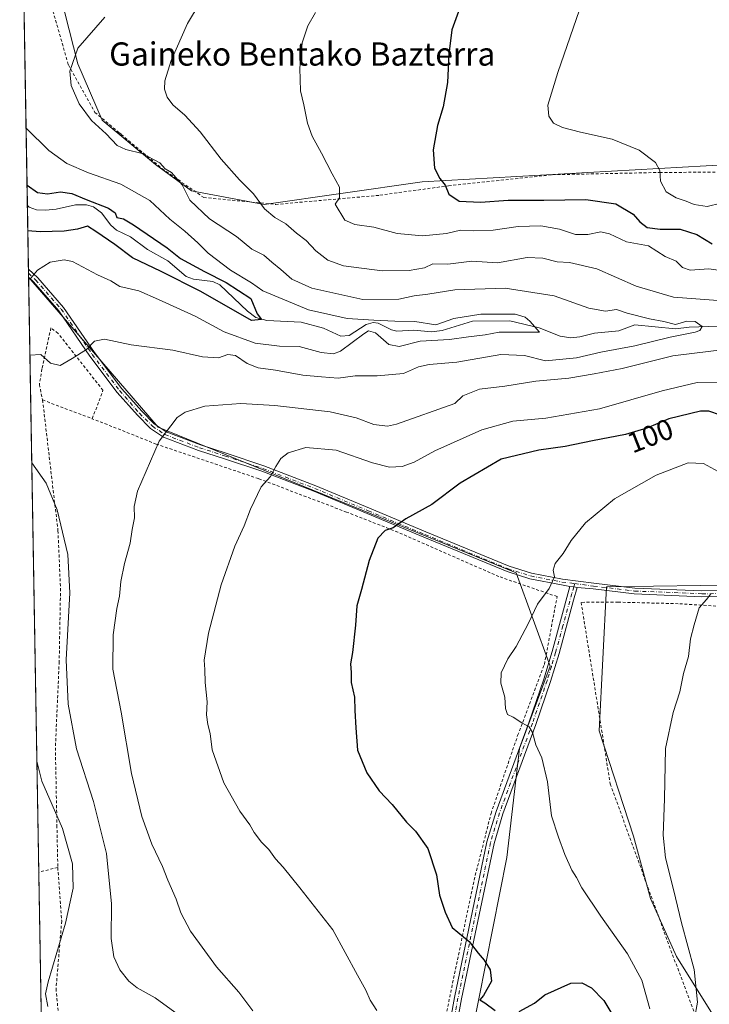
# Model space of a CAD drawing. Units: metres. Extents: x 616612 to 620036, y 4791898 to 4794271.
# Drawn here: x 616617 to 616855, y 4793479 to 4793819 of the extents above; entities that cross this region are included whole.
import ezdxf
from ezdxf.enums import TextEntityAlignment as Align

# ---------------------------------------------------------------- set-up
doc = ezdxf.new("R2010")
doc.units = ezdxf.units.M
doc.header["$MEASUREMENT"] = 0
doc.linetypes.add('DGN Style 2', pattern=[1.6480167562047852, 0.988810053722871, -0.6592067024819142])
doc.linetypes.add('DGN Style 4', pattern=[2.6384748266838614, 1.318413404963828, -0.6592067024819142, 0.001648016756204785, -0.6592067024819142])
for name, color, linetype, lineweight in [('Alambrada', 7, 'DGN Style 2', 0), ('Comarca CxS', 21, 'Continuous', 0), ('Comunidad Autónoma CxS', 142, 'Continuous', 0), ('Corriente natural lineal', 142, 'Continuous', 13), ('Curva de nivel maestra', 30, 'Continuous', 30), ('Curva de nivel normal', 30, 'Continuous', 0), ('Municipio CxS', 4, 'Continuous', 0), ('Pastizal CxS', 92, 'Continuous', 0), ('Pista no pavimentada Cxs', 111, 'Continuous', 0), ('Pista no pavimentada eje', 91, 'DGN Style 4', 0), ('Pista pavimentada Cxs', 135, 'Continuous', 0), ('Pista pavimentada eje', 135, 'DGN Style 4', 0), ('Prado CxS', 92, 'Continuous', 0), ('Provincia CxS', 1, 'Continuous', 0), ('Rótulo de curva de nivel directora', 7, 'Continuous', 0), ('Texto cartográfico', 7, 'Continuous', 0)]:
    doc.layers.add(name, color=color, linetype=linetype, lineweight=lineweight)
doc.styles.add('Style-Arial', font='txt')

# ---------------------------------------------------------------- blocks, each defined once
blk = doc.blocks.new('*U14')
at = {"layer": 'Municipio CxS', "color": 4, "linetype": 'Continuous', "lineweight": 0, "flags": 128}
blk.add_lwpolyline([(616626.5292137414, 4793370.368863805), (616617.2701694547, 4793907.929329829)], dxfattribs=at)

msp = doc.modelspace()

# ---------------------------------------------------------------- linework, layer by layer
at = {"layer": 'Alambrada', "color": 7, "linetype": 'DGN Style 2', "lineweight": 0, "extrusion": (-0.1179717550524655, 0.04437722561225056, 0.992024862015464), "elevation": 140071.3329799441, "flags": 128}
msp.add_lwpolyline([(-4703846.585072615, -1101760.169404718), (-4703846.585072615, -1101741.73115708)], dxfattribs=at)
at = {"layer": 'Alambrada', "color": 7, "linetype": 'DGN Style 2', "lineweight": 0, "extrusion": (-0.3820783432331793, -0.09156275422461553, 0.919582732368867), "elevation": -674437.1978525503, "flags": 128}
msp.add_lwpolyline([(-4517837.878548216, 1578735.55564237), (-4517837.878548216, 1578728.269752653)], dxfattribs=at)
at = {"layer": 'Alambrada', "color": 7, "linetype": 'DGN Style 2', "lineweight": 0}
for points in [[(616619.4600999998, 4793852.300100001, 84.95119999999588), (616623.4801000003, 4793839.600099999, 85.46970000000147), (616624.6401000004, 4793835.9101, 83.82469999999739), (616634.0500999996, 4793803.0801, 86.61830000000191), (616643.1201, 4793786.770099999, 94.06759999999485), (616651.4200999998, 4793779.840100001, 92.03840000000491), (616652.2401000002, 4793779.140100001, 92.46210000000428), (616666.3501000004, 4793767.350099999, 91.34010000000126), (616680.6201, 4793757.440099999, 89.17600000000675), (616705.4301000005, 4793755.050100001, 92.95639999999548), (616741.3000999996, 4793758.210100001, 98.52409999999509), (616764.9001000002, 4793761.470100001, 101.3142999999982), (616800.7500999998, 4793765.280099999, 103.5899000000063), (616837.5800999999, 4793766.0601, 107.2124999999942), (616864.5500999996, 4793766.190099999, 110.350099999996), (616888.5301000001, 4793771.770099999, 108.3329999999987), (616895.7200999996, 4793775.280099999, 105.2884999999951), (616929.4600999998, 4793791.720100001, 107.4367999999959), (616952.8000999996, 4793803.9801, 109.5442999999941), (616963.7600999996, 4793799.170100001, 109.3352000000014)], [(616642.2600999996, 4793681.2401, 88.13159999999334), (616645.9401000004, 4793691.020099999, 87.77999999999884), (616630.4901000002, 4793710.610099999, 84.0063999999984), (616628.0301000001, 4793712.5101, 84.09750000000349), (616624.9200999998, 4793698.360099999, 85.402700000006), (616624.0500999996, 4793693.0101, 85.58980000000156), (616625.1401000004, 4793687.6801, 85.8076000000001)], [(616998.3501000004, 4793711.440099999, 115.309699999998), (616991.2500999998, 4793705.120100001, 114.5031000000017), (616979.7801000001, 4793687.440099999, 114.2170000000042), (616968.9600999998, 4793660.6601, 113.2926000000007), (616958.1401000004, 4793637.5001, 111.9268000000011), (616949.6901000004, 4793625.9301, 111.460699999996), (616936.9401000004, 4793621.600099999, 110.8466000000044), (616915.0701000001, 4793619.0701, 114.0244999999995), (616912.9801000003, 4793618.880100001, 113.6327000000019), (616893.8101000005, 4793617.1501, 113.1383999999962), (616870.1201, 4793615.8201, 113.5069999999978), (616843.9801000003, 4793617.5101, 110.1563000000024), (616823.3101000005, 4793618.020099999, 107.6428000000014), (616810.5401, 4793617.970100001, 106.860400000005), (616820.5601000005, 4793555.420100001, 108.8796000000002), (616840.8800999997, 4793499.600099999, 109.616399999999), (616859.3501000004, 4793450.470100001, 111.5184000000008)], [(616625.1401000004, 4793687.6801, 85.8076000000001), (616630.4401000004, 4793642.6601, 84.69280000000435), (616631.3201000001, 4793622.7601, 84.0963000000047), (616630.8701, 4793597.5101, 84.5801999999967), (616629.5500999996, 4793567.880100001, 83.05229999999574), (616630.0800999999, 4793541.1801, 79.86280000000261), (616630.3800999997, 4793526.630100001, 78.7497000000003)], [(616763.9600999998, 4793475.5001, 97.72319999999308), (616773.6901000004, 4793522.300100001, 101.4489000000031), (616779.5301000001, 4793545.220100001, 102.7307000000001), (616788.6901000004, 4793572.110099999, 104.7534000000014), (616797.8901000004, 4793596.5801, 106.125), (616802.2701000003, 4793619.960100001, 105.6328999999969), (616782.2200999996, 4793626.840100001, 103.7497000000003), (616747.4401000004, 4793642.140100001, 100.4835000000021), (616729.8101000005, 4793649.0601, 98.80310000000463), (616699.4801000003, 4793660.5801, 94.74259999999776), (616664.2801000001, 4793672.4801, 90.45209999999497), (616642.2600999996, 4793681.2401, 88.13159999999334)], [(616630.3800999997, 4793526.630100001, 78.7497000000003), (616631.7301000003, 4793508.210100001, 79.68129999999655), (616629.7801000001, 4793484.860099999, 80.87039999999979), (616631.0301000001, 4793471.300100001, 80.19210000000021)]]:
    msp.add_polyline3d(points, dxfattribs=at)
at = {"layer": 'Comarca CxS', "color": 21, "linetype": 'Continuous', "lineweight": 0, "flags": 128}
msp.add_lwpolyline([(616626.5292137414, 4793370.368863805), (616617.2701694547, 4793907.929329829)], dxfattribs=at)
at = {"layer": 'Comunidad Autónoma CxS', "color": 142, "linetype": 'Continuous', "lineweight": 0, "flags": 128}
msp.add_lwpolyline([(616626.5292137414, 4793370.368863805), (616617.2701694547, 4793907.929329829)], dxfattribs=at)
at = {"layer": 'Corriente natural lineal', "color": 142, "linetype": 'Continuous', "lineweight": 13}
msp.add_polyline3d([(616857.6201, 4793713.077500001, 86.08980000000156), (616847.7631000001, 4793712.795399999, 85.17939999999362), (616842.9855000004, 4793712.212300001, 85.12410000000091), (616829.0833000002, 4793713.6185, 83.75840000000608), (616823.4813000001, 4793711.4648, 83.07270000000426), (616815.1216000002, 4793710.667500001, 82.62200000000303), (616810.1344, 4793709.404300001, 81.79009999999835), (616806.9922000002, 4793709.130000001, 81.42459999999846), (616803.2757000001, 4793709.614200001, 81.47019999999611), (616796.1467000004, 4793712.523800001, 80.4664000000048), (616785.9412000002, 4793714.900599999, 80.0801000000065), (616773.1005999995, 4793714.776900001, 79.52060000000347), (616762.7246000003, 4793711.6042, 80.0063999999984), (616758.9965000004, 4793711.135399999, 79.98070000000007), (616752.9869999997, 4793711.704500001, 79.31759999999485), (616747.0745000001, 4793711.442500001, 79.15579999999318), (616745.3043999998, 4793711.872, 79.3859999999986), (616740.7073999997, 4793714.1249, 81.16330000000016), (616738.9946999997, 4793714.355000001, 81.58359999999811), (616736.5294000005, 4793713.726700001, 81.40540000000328), (616730.7126000002, 4793709.911, 79.91449999999895), (616727.8642999995, 4793709.701900001, 78.69460000000254), (616721.8329999996, 4793712.470100001, 78.19120000000112), (616714.1511000004, 4793714.527899999, 78.19920000000275), (616702.3679999998, 4793715.081599999, 76.24280000000726), (616698.5236000001, 4793716.125600001, 75.7954000000027), (616695.665, 4793718.33, 75.58409999999276), (616686.1947999997, 4793727.3496, 77.50049999999464), (616683.7773000002, 4793728.4901, 77.02490000000398), (616677.1344, 4793729.3433, 74.7213000000047), (616674.6029000003, 4793730.2205, 74.58139999999548), (616668.2174000005, 4793735.668099999, 74.07919999999285), (616661.2372000003, 4793739.550799999, 73.97090000000026), (616655.4466000004, 4793743.830600001, 74.0801999999967), (616650.5971999997, 4793746.2115, 74.26260000000184), (616648.6357000005, 4793747.951500001, 74.193299999999), (616645.4063999997, 4793752.205200001, 74.39509999999427), (616642.6584000001, 4793754.271600001, 74.91920000000391), (616640.2797999998, 4793754.868899999, 74.76810000000114), (616636.4281000001, 4793754.927300001, 74.09179999999469), (616629.8194000004, 4793753.3676, 73.27880000000005), (616626.2978999997, 4793753.018200001, 73.09900000000198), (616623.1075999998, 4793753.217499999, 72.5173000000068), (616620.5344000002, 4793754.096799999, 72.69160000000556), (616619.9102999996, 4793754.6512, 72.87510000000475)], dxfattribs=at)
at = {"layer": 'Curva de nivel maestra', "color": 30, "linetype": 'Continuous', "lineweight": 30, "flags": 128}
for points, elevation in [([(616768.3200000003, 4793821.5001), (616765.9800000006, 4793815.220100001), (616764.9600000001, 4793806.800100001), (616764.54, 4793797.0701), (616763.0199999996, 4793788.6501), (616761.0800000001, 4793782.220100001), (616759.6200000001, 4793773.800100001), (616760.0499999998, 4793767.520099999), (616761.8499999996, 4793764.030099999), (616763.6799999997, 4793761.6601), (616764.9500000002, 4793758.600099999), (616768.5599999996, 4793756.210100001), (616775.8499999996, 4793755.800100001), (616785.4699999997, 4793756.550100001), (616797.7400000002, 4793756.5701), (616812.1399999997, 4793756.800100001), (616822.4400000004, 4793755.290100001), (616828.4299999997, 4793751.640100001), (616830.7199999997, 4793749.040100001), (616833.29, 4793747.120100001), (616837.7199999997, 4793746.5001), (616844.6200000001, 4793746.470100001), (616850.3200000003, 4793744.670100001), (616855.6699999999, 4793741.420100001)], 100), ([(616619.7895999998, 4793761.6534), (616623.4100000003, 4793759.1601), (616626.79, 4793758.710100001), (616631.3700000001, 4793759.350099999), (616635.1600000003, 4793758.8301), (616640.1100000005, 4793756.7501), (616647.7999999998, 4793753.770099999), (616650.1600000003, 4793752.140100001), (616650.7300000006, 4793750.5801), (616652.9600000001, 4793750.100099999), (616656.4699999997, 4793747.9901), (616668.0599999996, 4793740.040100001), (616672.5895999996, 4793736.4528), (616680.9091999996, 4793731.9782), (616688.3175999997, 4793728.168199999), (616696.7841999996, 4793722.664799999), (616699.0599999996, 4793717.360099999), (616700.4800000006, 4793715.4001), (616697.0499999998, 4793715.030099999), (616679.6699999999, 4793725.040100001), (616665.9800000006, 4793731.960100001), (616656.0599999996, 4793736.630100001), (616650.0300000003, 4793741.2501), (616643.5300000003, 4793745.7401), (616640.5999999996, 4793747.540100001), (616637.2000000002, 4793746.470100001), (616632.6100000005, 4793745.860099999), (616624.3200000003, 4793745.600099999), (616620.0606000006, 4793745.922800001)], 75), ([(616858.4800000006, 4793682.470100001), (616854.4600000001, 4793683.850099999), (616851.6399999997, 4793683.880100001), (616840.7199999997, 4793681.140100001), (616833.1399999997, 4793678.020099999), (616825.7999999998, 4793675.780099999), (616814.4000000004, 4793673.5801), (616805.0800000001, 4793671.620100001), (616796.0300000003, 4793670.4101), (616783.0499999998, 4793667.3201), (616768.9100000003, 4793659.0001), (616759.1600000003, 4793651.6801), (616750.2100000001, 4793646.710100001), (616745.8799999999, 4793643.620100001), (616743.1299999999, 4793642.710100001), (616740.5800000001, 4793640.040100001), (616737.5800000001, 4793632.370100001), (616734.9600000001, 4793622.370100001), (616733.3700000001, 4793616.710100001), (616732.9199999999, 4793610.050100001), (616731.8399999999, 4793600.720100001), (616731.1100000005, 4793596.8201), (616731.4100000003, 4793593.780099999), (616731.4000000004, 4793590.390100001), (616732.5199999996, 4793585.280099999), (616732.6299999999, 4793580.710100001), (616732.9900000002, 4793574.7601), (616733.6100000005, 4793567.0101), (616736.75, 4793559.280099999), (616741, 4793553.0001), (616745.4800000006, 4793548.300100001), (616750.4699999997, 4793542.2501), (616753.5700000003, 4793539.110099999), (616757.7599999999, 4793533.220100001), (616760.7699999996, 4793524.050100001), (616761.7999999998, 4793517.090100001), (616763.7000000002, 4793511.210100001), (616766.2000000002, 4793506.0101), (616772.0499999998, 4793501.140100001), (616775.0499999998, 4793497.140100001), (616777.1200000001, 4793494.7301), (616779.1900000004, 4793491.350099999), (616779.6699999999, 4793487.460100001), (616776.9000000004, 4793482.4801), (616775.7199999997, 4793481.020099999), (616777.3799999999, 4793479.9901), (616780.9100000003, 4793477.380100001)], 100), ([(616789.2400000002, 4793477.0701), (616794.4699999997, 4793479.9001), (616798, 4793482.780099999), (616806.9600000001, 4793486.790100001), (616810.8099999996, 4793486.850099999), (616814.1100000005, 4793485.220100001), (616818.3899999997, 4793480.800100001), (616822.4900000002, 4793473.9301)], 100)]:
    msp.add_lwpolyline(points, dxfattribs=dict(at, elevation=elevation))
at = {"layer": 'Curva de nivel normal', "color": 30, "linetype": 'Continuous', "lineweight": 0, "flags": 128}
for points, elevation in [([(616814.2000000002, 4793834.52), (616802.4900000002, 4793800.5), (616799.0800000001, 4793789.199999999), (616799.3799999999, 4793785.4), (616801.0599999996, 4793783.039999999), (616804.0999999996, 4793781.59), (616810.2800000003, 4793779.960000001), (616821.2400000002, 4793777.529999999), (616830.5, 4793773.710000001), (616836.1399999997, 4793769.449999999), (616837.6399999997, 4793766.680000001), (616837.8399999999, 4793763.029999999), (616839.8300000001, 4793759.380000001), (616843.2000000002, 4793757.300000001), (616846.7100000001, 4793756.199999999), (616849.4699999997, 4793754.99), (616853.9500000002, 4793754.33), (616858.6299999999, 4793755.529999999)], 105), ([(616859.1600000003, 4793721.82), (616842.3899999997, 4793723.050000001), (616829.4800000006, 4793726.939999999), (616815.9699999997, 4793732.83), (616806.5300000003, 4793734.99), (616802.2599999999, 4793735.220000001), (616797.4000000004, 4793736.57), (616791.9299999997, 4793736.720000001), (616781.7699999996, 4793734.970000001), (616772.8600000005, 4793735.460000001), (616764.6399999997, 4793734.5), (616759.54, 4793734.550000001), (616756.5999999996, 4793733.25), (616751.3399999999, 4793732.32), (616742.0700000003, 4793732.140000001), (616728.7300000006, 4793733.949999999), (616723.3799999999, 4793735.9), (616719.1600000003, 4793739.100000001), (616715.9199999999, 4793742.630000001), (616712.5899999999, 4793745.09), (616708.8399999999, 4793748.359999999), (616705.0899999999, 4793750.5), (616701.4900000002, 4793753.58), (616697.79, 4793758.699999999), (616692.9100000003, 4793763.539999999), (616686.6799999997, 4793770.640000001), (616679.3399999999, 4793780.01), (616674.0700000003, 4793785.76), (616670.0199999996, 4793789.32), (616668.0099999999, 4793791.980000001), (616667.1100000005, 4793794.74), (616667.2400000002, 4793797.630000001), (616669.4299999997, 4793804.680000001), (616675.0300000003, 4793817.359999999), (616679.4400000004, 4793824.609999999)], 90), ([(616719.1500000004, 4793821.15), (616716.4600000001, 4793816.52), (616714.4800000006, 4793810.66), (616713.6900000004, 4793802.029999999), (616713.9500000002, 4793794.230000001), (616715.0599999996, 4793789.359999999), (616716.2999999998, 4793783.07), (616717.9000000004, 4793778.59), (616721.1699999999, 4793772.74), (616724.79, 4793765.630000001), (616727.3600000005, 4793761.01), (616727.3899999997, 4793757.359999999), (616725.8399999999, 4793755.17), (616729.1399999997, 4793749.58), (616732.6600000003, 4793748.100000001), (616739.2199999997, 4793747.27), (616747.2000000002, 4793744.980000001), (616755.9600000001, 4793744.180000001), (616764.2000000002, 4793745.039999999), (616769.0499999998, 4793746.189999999), (616773.5300000003, 4793745.949999999), (616780.3099999996, 4793746.189999999), (616788.8600000005, 4793747.390000001), (616796.7199999997, 4793747.720000001), (616803.0499999998, 4793746.529999999), (616808.6200000001, 4793744.710000001), (616812.7999999998, 4793744.66), (616817.2999999998, 4793745.619999999), (616820.2800000003, 4793744.939999999), (616826.1299999999, 4793742.119999999), (616833.7599999999, 4793740.75), (616839.4299999997, 4793737.109999999), (616843.2199999997, 4793735.480000001), (616845.4000000004, 4793733.310000001), (616848.1100000005, 4793732.41), (616854.4800000006, 4793732.880000001), (616860.1200000001, 4793732)], 95), ([(616646.5700000003, 4793819.57), (616637.2800000003, 4793808.83), (616634.54, 4793801), (616635.04, 4793796.02), (616637.7400000002, 4793789.710000001), (616641.9699999997, 4793783.939999999), (616647.0700000003, 4793779.32), (616650.7800000003, 4793775.369999999), (616653.75, 4793773.92), (616659.4299999997, 4793772.609999999), (616665.4800000006, 4793769.380000001), (616667.29, 4793767.32), (616669.5, 4793766.09), (616673.1699999999, 4793761.800000001), (616675.8700000001, 4793756.51), (616682.5800000001, 4793750.029999999), (616691.8600000005, 4793744.029999999), (616697.1600000003, 4793739.600000001), (616701.3399999999, 4793737.52), (616704.0199999996, 4793735.140000001), (616707.1200000001, 4793732.630000001), (616710.9600000001, 4793729.27), (616717.8399999999, 4793726.15), (616735.3799999999, 4793722.24), (616747.7400000002, 4793722.380000001), (616753.0599999996, 4793723.560000001), (616757.7199999997, 4793724.140000001), (616767.0099999999, 4793725.619999999), (616784.3799999999, 4793726.16), (616801.2300000006, 4793723.560000001), (616813.1799999997, 4793719.33), (616818.9600000001, 4793718.32), (616822.7199999997, 4793718.9), (616826.3799999999, 4793717.630000001), (616834.04, 4793715.67), (616838.9900000002, 4793714.699999999), (616842.9699999997, 4793713.630000001), (616846.9699999997, 4793714.859999999), (616849.8200000003, 4793714.75), (616852.1799999997, 4793713.01), (616851.3499999996, 4793711.65), (616849.8499999996, 4793711.050000001), (616841.2000000002, 4793709.34), (616829.04, 4793706.390000001), (616817.3700000001, 4793704.199999999), (616808.9500000002, 4793702.17), (616798.2199999997, 4793701.199999999), (616791.0499999998, 4793703.050000001), (616782.8799999999, 4793703.310000001), (616767.7000000002, 4793700.699999999), (616758.2199999997, 4793699.960000001), (616754.6100000005, 4793699.060000001), (616749.3899999997, 4793696.779999999), (616740.3300000001, 4793695.980000001), (616732.7300000006, 4793696.01), (616726.9500000002, 4793695.230000001), (616721.1799999997, 4793695.609999999), (616714.7400000002, 4793696.180000001), (616705.3600000005, 4793697.92), (616699.4100000003, 4793698.720000001), (616695.6200000001, 4793700.279999999), (616691.5300000003, 4793702.99), (616688.8799999999, 4793703.359999999), (616685.6600000003, 4793702.24), (616680.2300000006, 4793702.52), (616670.0199999996, 4793704.83), (616655.6799999997, 4793706.66), (616646.4800000006, 4793708.67), (616643.0700000003, 4793707.939999999), (616640.2300000006, 4793705.09), (616635.3499999996, 4793702.02), (616631.1799999997, 4793699.52), (616627.8700000001, 4793700.350000001), (616624.5099999999, 4793703.350000001), (616620.7982000001, 4793703.101)], 85.00000000000001), ([(616620.3436000004, 4793729.490800001), (616621.0800000001, 4793729.59), (616623.4000000004, 4793732.41), (616627.7300000006, 4793735.189999999), (616632.5199999996, 4793735.960000001), (616635.3899999997, 4793735.439999999), (616644.0599999996, 4793730.76), (616648.6699999999, 4793728.75), (616651.7800000003, 4793726.83), (616658.3300000001, 4793725.26), (616665.0800000001, 4793722.350000001), (616677.7199999997, 4793716.57), (616687.6799999997, 4793711.140000001), (616698.3799999999, 4793707.24), (616706.7300000006, 4793706.25), (616713.5, 4793706.08), (616721.0999999996, 4793704.029999999), (616725.3499999996, 4793703.609999999), (616727.6799999997, 4793704.51), (616735.6900000004, 4793710.49), (616737.3499999996, 4793711.460000001), (616739.7300000006, 4793710.800000001), (616744.3899999997, 4793706.850000001), (616747.9500000002, 4793706.140000001), (616755.1699999999, 4793707.91), (616765.2100000001, 4793708.529999999), (616771.8200000003, 4793709.480000001), (616777.5300000003, 4793710.180000001), (616782.3499999996, 4793711.060000001), (616796.2000000002, 4793711.039999999), (616792.9199999999, 4793714.850000001), (616791.2699999996, 4793716.210000001), (616787.8799999999, 4793717.27), (616776.0099999999, 4793717.26), (616766.7699999996, 4793715.74), (616760.5599999996, 4793713.58), (616753.3099999996, 4793714.689999999), (616746.4299999997, 4793714.779999999), (616739.1299999999, 4793715.140000001), (616729.9699999997, 4793715.730000001), (616716.7199999997, 4793718.730000001), (616700.9400000004, 4793725.26), (616697.0199999996, 4793728), (616689.7800000003, 4793732.430000001), (616682.1500000004, 4793738.199999999), (616678.54, 4793741.800000001), (616674.0700000003, 4793745.789999999), (616669, 4793749.980000001), (616662.1100000005, 4793756.41), (616652.04, 4793762.01), (616640.9699999997, 4793765.939999999), (616633.4800000006, 4793769.109999999), (616627.3499999996, 4793773.65), (616619.4511000002, 4793781.308499999)], 80), ([(616697.5499999998, 4793477.210000001), (616692.7300000006, 4793483.640000001), (616684.9800000006, 4793492.350000001), (616676.0099999999, 4793504.680000001), (616672.7000000002, 4793510.960000001), (616671.1100000005, 4793515.720000001), (616668.3099999996, 4793522.220000001), (616666.4400000004, 4793526.980000001), (616662.8099999996, 4793534.640000001), (616659.3200000003, 4793544.180000001), (616655.7800000003, 4793558.949999999), (616652.1600000003, 4793580.100000001), (616649.3399999999, 4793594.9), (616649.4500000002, 4793606.720000001), (616650.7000000002, 4793615.82), (616651.5999999996, 4793620.15), (616652.0800000001, 4793625.15), (616653.3099999996, 4793631.369999999), (616655.2599999999, 4793638.369999999), (616655.9699999997, 4793643.039999999), (616656.8200000003, 4793647.039999999), (616656.7300000006, 4793651.039999999), (616657.8399999999, 4793656.24), (616665.2699999996, 4793673.5), (616671.4900000002, 4793681.600000001), (616674.2400000002, 4793683.449999999), (616681.0199999996, 4793685.59), (616693.4500000002, 4793686.430000001), (616705.0899999999, 4793685.74), (616724.1200000001, 4793683.550000001), (616733.1100000005, 4793681.550000001), (616739.1900000004, 4793679.279999999), (616743.9100000003, 4793678.680000001), (616746.9400000004, 4793679.33), (616767.0499999998, 4793686.42), (616769.8099999996, 4793689.08), (616775.5599999996, 4793691.460000001), (616784.3200000003, 4793692.449999999), (616794.9000000004, 4793694.199999999), (616806.2999999998, 4793695.189999999), (616815.0499999998, 4793696.699999999), (616824.7199999997, 4793698.57), (616842.0800000001, 4793702.939999999), (616861.7400000002, 4793705.26)], 90), ([(616857.9600000001, 4793693.83), (616850.54, 4793693.66), (616838.4900000002, 4793690.869999999), (616816.8099999996, 4793684.600000001), (616798.4400000004, 4793681.41), (616787.0800000001, 4793680.4), (616776.3799999999, 4793677.34), (616760.1200000001, 4793670.119999999), (616753.0999999996, 4793666.26), (616748.9500000002, 4793664.74), (616744.5599999996, 4793664.52), (616738.7199999997, 4793665.980000001), (616726.2000000002, 4793670.380000001), (616715.7800000003, 4793671.310000001), (616709.7300000006, 4793669.42), (616707.1100000005, 4793667.5), (616705.4199999999, 4793664.810000001), (616703.6500000004, 4793661.369999999), (616700.4500000002, 4793657.710000001), (616696.7400000002, 4793650.02), (616694.5499999998, 4793644.289999999), (616691.29, 4793637.350000001), (616686.5800000001, 4793624.039999999), (616682.29, 4793607.380000001), (616680.7800000003, 4793598.07), (616681, 4793594.789999999), (616681.0999999996, 4793590.4), (616681.75, 4793583.720000001), (616681.5800000001, 4793579.189999999), (616682, 4793575.930000001), (616682.8300000001, 4793572.779999999), (616683.4699999997, 4793567.119999999), (616687.5499999998, 4793555.789999999), (616693.0700000003, 4793546.060000001), (616696.4600000001, 4793541.279999999), (616697.9699999997, 4793538.689999999), (616700.54, 4793535.390000001), (616703.0499999998, 4793532.779999999), (616705.29, 4793529.619999999), (616707.9299999997, 4793526.74), (616713.6600000003, 4793519.59), (616725.0099999999, 4793505.15), (616733.5099999999, 4793489.5), (616736.4500000002, 4793484.33), (616737.9600000001, 4793480.970000001), (616740.1900000004, 4793477.380000001)], 95), ([(616621.4369999999, 4793666.01), (616626.3499999996, 4793658.99), (616630.2100000001, 4793649.850000001), (616633.8099999996, 4793634.449999999), (616634.5499999998, 4793621.25), (616633.29, 4793598.140000001), (616633.9000000004, 4793582.939999999), (616636.8399999999, 4793567.49), (616642.6900000004, 4793549.350000001), (616647.1600000003, 4793531.430000001), (616648.9100000003, 4793514.140000001), (616648.7800000003, 4793502.140000001), (616649.7300000006, 4793495.82), (616651.75, 4793491.4), (616654.8099999996, 4793487.460000001), (616657.7300000006, 4793485.180000001), (616663.9100000003, 4793481.77), (616677.04, 4793472.230000001)], 85), ([(616857.75, 4793663.07), (616852.6399999997, 4793665.76), (616847.4000000004, 4793665.980000001), (616836.3399999999, 4793661.800000001), (616822.0499999998, 4793653.609999999), (616812, 4793645.34), (616807.1399999997, 4793639.279999999), (616804.4000000004, 4793634.77), (616801.5999999996, 4793631.310000001), (616800.9600000001, 4793629.039999999), (616801.3200000003, 4793626.710000001), (616799.5599999996, 4793622.779999999), (616795.5199999996, 4793617.32), (616792.2999999998, 4793610.550000001), (616788.1399999997, 4793602.779999999), (616785.3600000005, 4793598.480000001), (616783.0499999998, 4793593.640000001), (616782.9400000004, 4793590.08), (616784.2999999998, 4793585.310000001), (616784.5499999998, 4793581.380000001), (616785.2400000002, 4793579.350000001), (616787.0999999996, 4793578.439999999), (616790.0999999996, 4793576.430000001), (616792.6900000004, 4793575.029999999), (616793.8099999996, 4793573.140000001), (616794.9100000003, 4793568.91), (616797.0199999996, 4793564.350000001), (616799, 4793556.180000001), (616800.3499999996, 4793544.42), (616802.7100000001, 4793537.050000001), (616804.9000000004, 4793531.050000001), (616807.3099999996, 4793525.74), (616809, 4793523.15), (616810.79, 4793519.67), (616817.3300000001, 4793509.880000001), (616826.5499999998, 4793496.880000001), (616831.4500000002, 4793487.779999999), (616834.2000000002, 4793477.9)], 105), ([(616855.2199999997, 4793620.949999999), (616853.6799999997, 4793618.92), (616851.1399999997, 4793616.119999999), (616849.4800000006, 4793610.180000001), (616848.2199999997, 4793605.42), (616847.5099999999, 4793599.289999999), (616845.8300000001, 4793593.4), (616844.5199999996, 4793587.140000001), (616842.2000000002, 4793580.039999999), (616839.6100000005, 4793567.66), (616839.2100000001, 4793550.300000001), (616838.8300000001, 4793537.77), (616839.5700000003, 4793529.9), (616842.3099999996, 4793519.08), (616845.0899999999, 4793507.51), (616849.4199999999, 4793491.52), (616850.6100000005, 4793480.25), (616849.5199999996, 4793474.539999999)], 110), ([(616626.9000000004, 4793478.779999999), (616626.1900000004, 4793483.08), (616627.04, 4793487.180000001), (616633.0800000001, 4793507.4), (616635.6600000003, 4793519.5), (616635.4600000001, 4793527.869999999), (616632.0499999998, 4793540.09), (616624.9199999999, 4793556.359999999), (616623.2067999998, 4793563.261700001)], 80)]:
    msp.add_lwpolyline(points, dxfattribs=dict(at, elevation=elevation))
at = {"layer": 'Pastizal CxS', "color": 92, "linetype": 'Continuous', "lineweight": 0, "extrusion": (0.001075065420438676, -0.06241811305166562, 0.998049509492095), "elevation": -298481.4801532935, "flags": 128}
msp.add_lwpolyline([(699082.0002582006, 4773101.396034783), (699082.0002582005, 4773208.078407175)], dxfattribs=at)
at = {"layer": 'Pastizal CxS', "color": 92, "linetype": 'Continuous', "lineweight": 0, "extrusion": (-0.004971996467939446, 0.2886408801342051, 0.9574245252585052), "elevation": 1380677.501937646, "flags": 128}
msp.add_lwpolyline([(-699091.2373602452, -4578765.71628499), (-699091.2373602453, -4578788.579023719)], dxfattribs=at)
at = {"layer": 'Pastizal CxS', "color": 92, "linetype": 'Continuous', "lineweight": 0, "extrusion": (-0.002418953714139873, 0.1402190176465176, 0.9901175565321395), "elevation": 670759.6129261056, "flags": 128}
msp.add_lwpolyline([(-699214.1454322055, -4735109.519715185), (-699214.1454322056, -4735110.930868693)], dxfattribs=at)
at = {"layer": 'Pastizal CxS', "color": 92, "linetype": 'Continuous', "lineweight": 0, "extrusion": (-0.002592778381529605, 0.1503165957937523, 0.9886345121070993), "elevation": 719057.3880522198, "flags": 128}
msp.add_lwpolyline([(-699202.3388951881, -4728016.522742668), (-699202.338895188, -4728017.936215308)], dxfattribs=at)
at = {"layer": 'Pastizal CxS', "color": 92, "linetype": 'Continuous', "lineweight": 0, "extrusion": (-0.002356613717927224, 0.1479953060661509, 0.988985255579764), "elevation": 708075.4038675043, "flags": 128}
msp.add_lwpolyline([(-692865.7974645419, -4730606.048496271), (-692865.7974645419, -4730606.080250009)], dxfattribs=at)
at = {"layer": 'Pastizal CxS', "color": 92, "linetype": 'Continuous', "lineweight": 0}
for points in [[(616770.5421000002, 4793456.9893, 96.25190000000293), (616784.9737, 4793530.0891, 103.007500000007), (616789.3201000001, 4793567.670299999, 104.5200999999943), (616799.8503000002, 4793595.951300001, 105.9965999999986), (616788.1360999999, 4793628.155900001, 103.7948999999935), (616664.8835000005, 4793678.312100001, 89.58090000000084), (616642.6693000002, 4793704.1077, 85.18030000000726), (616620.3359000003, 4793729.9395, 79.89019999999437), (616617.7481000006, 4793880.181500001, 88.81919999999809), (616637.2932000002, 4793803.428900001, 86.9823999999935), (616645.6542999997, 4793784.042099999, 85.98399999999674), (616664.0258999999, 4793768.849500001, 85.09889999999723), (616676.4452999998, 4793759.787699999, 85.63940000000002), (616701.4130999995, 4793755.018100001, 90.57529999999679), (616755.7764999997, 4793762.806700001, 98.95669999999518), (616861.6914999997, 4793768.745100001, 108.0917000000045)], [(616861.6914999997, 4793768.745100001, 108.0917000000045), (616755.7764999997, 4793762.806700001, 98.95669999999518), (616701.4130999995, 4793755.018100001, 90.57529999999679), (616676.4452999998, 4793759.787699999, 85.63940000000002), (616664.0258999999, 4793768.849500001, 85.09889999999723), (616645.6542999997, 4793784.042099999, 85.98399999999674), (616637.2932000002, 4793803.428900001, 86.9823999999935), (616617.7481000006, 4793880.181500001, 88.81919999999809)], [(616620.3359000003, 4793729.9395, 79.89019999999437), (616642.6693000002, 4793704.1077, 85.18030000000726), (616664.8835000005, 4793678.312100001, 89.58090000000084), (616788.1360999999, 4793628.155900001, 103.7948999999935), (616799.8503000002, 4793595.951300001, 105.9965999999986), (616789.3201000001, 4793567.670299999, 104.5200999999943), (616784.9737, 4793530.0891, 103.007500000007), (616770.5421000002, 4793456.9893, 96.25190000000293)], [(616867.8102000002, 4793624.051300001, 110.5089000000007), (616819.2267000005, 4793623.261700001, 106.7024999999994), (616816.8000999996, 4793573.6983, 107.3965000000026), (616828.5113000004, 4793537.379899999, 108.8220000000001), (616834.4055000005, 4793515.9921, 108.6524000000063), (616843.4259000003, 4793495.9943, 109.4150999999983), (616856.9606, 4793474.2619, 110.995299999995)], [(616856.9606, 4793474.2619, 110.995299999995), (616843.4259000003, 4793495.9943, 109.4150999999983), (616834.4055000005, 4793515.9921, 108.6524000000063), (616828.5113000004, 4793537.379899999, 108.8220000000001), (616816.8000999996, 4793573.6983, 107.3965000000026), (616819.2267000005, 4793623.261700001, 106.7024999999994), (616867.8102000002, 4793624.051300001, 110.5089000000007)]]:
    msp.add_polyline3d(points, dxfattribs=at)
at = {"layer": 'Pista no pavimentada Cxs', "color": 111, "linetype": 'Continuous', "lineweight": 0, "extrusion": (-0.06536839122964404, 0.1641311700239222, 0.9842702537690686), "elevation": 746567.4545749085, "flags": 128}
msp.add_lwpolyline([(-2346692.281071335, -4158719.592239665), (-2346693.497867469, -4158719.005833555), (-2346694.46115487, -4158718.316410156)], dxfattribs=at)
at = {"layer": 'Pista no pavimentada Cxs', "color": 111, "linetype": 'Continuous', "lineweight": 0}
for points in [[(616764.1501000002, 4793466.600099999, 97.08629999999539), (616766.9200999998, 4793481.870100001, 98.590200000006), (616778.1300999997, 4793535.4901, 102.3113000000012), (616781.2701000003, 4793545.880100001, 102.9116000000067), (616792.6300999997, 4793576.7601, 105.2737999999954), (616797.6501000002, 4793591.450099999, 106.1199999999953), (616800.5500999996, 4793600.9801, 106.145399999994), (616806.6801000005, 4793623.450099999, 105.7529000000068), (616808.0241, 4793623.3641, 105.8564999999944), (616809.1700999998, 4793623.090100001, 105.9783000000025), (616807.9700999996, 4793618.6801, 106.1402999999991), (616802.9600999998, 4793600.290100001, 106.3613000000041), (616800.0301000001, 4793590.690099999, 106.3028000000049), (616794.9801000003, 4793575.920100001, 105.492499999993), (616783.6401000004, 4793545.0801, 103.2072000000044), (616780.5601000005, 4793534.880100001, 102.656799999997), (616769.3701, 4793481.390100001, 98.83079999999609), (616766.6300999997, 4793466.270099999, 97.335699999996)], [(616764.1501000002, 4793466.600099999, 97.08629999999539), (616766.9200999998, 4793481.870100001, 98.590200000006), (616778.1300999997, 4793535.4901, 102.3113000000012), (616781.2701000003, 4793545.880100001, 102.9116000000067), (616792.6300999997, 4793576.7601, 105.2737999999954), (616797.6501000002, 4793591.450099999, 106.1199999999953), (616800.5500999996, 4793600.9801, 106.145399999994), (616806.6801000005, 4793623.450099999, 105.7529000000068)], [(616809.1700999998, 4793623.090100001, 105.9783000000025), (616807.9700999996, 4793618.6801, 106.1402999999991), (616802.9600999998, 4793600.290100001, 106.3613000000041), (616800.0301000001, 4793590.690099999, 106.3028000000049), (616794.9801000003, 4793575.920100001, 105.492499999993), (616783.6401000004, 4793545.0801, 103.2072000000044), (616780.5601000005, 4793534.880100001, 102.656799999997), (616769.3701, 4793481.390100001, 98.83079999999609), (616766.6300999997, 4793466.270099999, 97.335699999996), (616766.1901000004, 4793461.460100001, 97.17380000000412), (616766.3800999997, 4793456.270099999, 97.36620000000403), (616767.4700999996, 4793451.800100001, 96.63039999999455), (616768.9801000003, 4793448.870100001, 96.89680000000226), (616770.3501000004, 4793446.950099999, 97.25800000000163), (616771.9301000005, 4793445.370100001, 96.8926000000065), (616773.7100999998, 4793444.170100001, 95.74249999999302), (616778.0601000005, 4793442.2401, 94.08000000000175), (616781.8501000004, 4793441.3101, 95.43360000000393), (616795.2500999998, 4793439.5101, 96.87669999999343), (616800.6201, 4793438.3101, 95.91130000000703), (616805.2401000002, 4793435.7601, 92.11220000000321), (616818.5000999998, 4793425.870100001, 93.53800000000047), (616822.1401000004, 4793423.960100001, 94.6591000000044), (616824.5835999995, 4793423.341700001, 95.16069999999308)]]:
    msp.add_polyline3d(points, dxfattribs=at)
at = {"layer": 'Pista no pavimentada eje', "color": 91, "linetype": 'DGN Style 4', "lineweight": 0}
msp.add_polyline3d([(616808.3431000002, 4793624.4527, 105.9229999999952), (616808.0241, 4793623.3641, 105.8564999999944), (616807.3251, 4793621.065099999, 105.8579999999929), (616804.2600999996, 4793609.8301, 106.2367999999988), (616801.7550999997, 4793600.6351, 106.2394000000058), (616800.2901, 4793595.835100001, 106.284799999994), (616798.8400999998, 4793591.0701, 106.2062000000005), (616793.8051000005, 4793576.340100001, 105.3794000000053), (616788.1350999996, 4793560.920100001, 104.2722000000067), (616782.4550999999, 4793545.4801, 103.0093000000052), (616779.3450999996, 4793535.1851, 102.4811000000045), (616773.7401000002, 4793508.3751, 100.9967999999935), (616768.1451000003, 4793481.630100001, 98.70660000000498), (616765.3901000004, 4793466.4351, 97.20799999999872)], dxfattribs=at)
at = {"layer": 'Pista pavimentada Cxs', "color": 135, "linetype": 'Continuous', "lineweight": 0, "extrusion": (0.007010748109191143, -0.4072647039684008, 0.9132832585307148), "elevation": -1947919.563061131, "flags": 128}
msp.add_lwpolyline([(699037.1384450982, 4367725.281244391), (699037.1384450981, 4367728.341208478)], dxfattribs=at)
at = {"layer": 'Pista pavimentada Cxs', "color": 135, "linetype": 'Continuous', "lineweight": 0, "extrusion": (-0.06536839122964404, 0.1641311700239222, 0.9842702537690686), "elevation": 746567.4545749085, "flags": 128}
msp.add_lwpolyline([(-2346692.281071335, -4158719.592239665), (-2346693.497867469, -4158719.005833555), (-2346694.46115487, -4158718.316410156)], dxfattribs=at)
at = {"layer": 'Pista pavimentada Cxs', "color": 135, "linetype": 'Continuous', "lineweight": 0}
for points in [[(616861.3579000002, 4793620.0255, 113.7698999999993), (616852.0856999997, 4793619.9189, 112.5371000000014), (616828.8426999999, 4793620.874100001, 107.8892000000051), (616814.7248999998, 4793622.5725, 106.5329999999958), (616809.1700999998, 4793623.090100001, 105.9783000000025), (616808.0241, 4793623.3641, 105.8564999999944), (616806.6801000005, 4793623.450099999, 105.7529000000068), (616803.7873000001, 4793623.9529, 105.585500000001), (616792.9040999999, 4793626.0869, 104.5133999999962), (616785.0834999997, 4793628.550899999, 103.8270000000048), (616756.3605000004, 4793640.421700001, 101.1784000000043), (616736.8847000003, 4793648.571900001, 99.32719999999972), (616718.4830999998, 4793656.292099999, 97.10289999999804), (616700.6335000005, 4793663.157299999, 94.69860000000335), (616687.7484999998, 4793667.424100001, 93.03870000000461), (616678.8375000004, 4793670.2883, 91.93619999999646), (616666.7456999999, 4793674.889699999, 90.43399999999383), (616662.3369000005, 4793677.865700001, 89.82170000000042), (616657.8010999998, 4793682.401500001, 88.95440000000235), (616650.8759000005, 4793690.285499999, 87.8466000000044), (616641.4209000003, 4793702.8213, 85.63240000000224), (616630.7515000004, 4793718.3499, 82.67350000000442), (616622.0373000001, 4793728.3661, 81.17840000000433), (616620.3354000002, 4793729.970799999, 81.55689999999595), (616620.2872000001, 4793732.765000001, 82.80340000000433), (616623.4813000001, 4793729.753500001, 82.34649999999965), (616632.3353000004, 4793719.5767, 82.53130000000237), (616643.0443000002, 4793703.990300001, 85.62679999999818), (616652.4276999999, 4793691.5493, 87.68480000000272), (616659.2610999999, 4793683.769900001, 88.95230000000447), (616663.6151000002, 4793679.4157, 89.76089999999385), (616667.6731000004, 4793676.676700001, 90.27989999999409), (616679.4996999997, 4793672.176300001, 91.7957000000024), (616688.3687000005, 4793669.3255, 92.96859999999288), (616701.3071, 4793665.041099999, 94.6704999999929), (616719.2291000001, 4793658.1479, 96.98769999999786), (616737.6577000003, 4793650.4165, 99.1313999999984), (616757.1284999996, 4793642.268300001, 101.0587999999989), (616785.7673000004, 4793630.4323, 103.8283999999985), (616793.3985000001, 4793628.028100001, 104.4609000000055), (616804.1052999999, 4793625.9287, 105.6122000000032), (616814.9694999997, 4793624.557499999, 106.5669999999955), (616829.0034999996, 4793622.869100001, 107.7578000000067), (616852.1152999997, 4793621.919299999, 113.9630000000034), (616861.2583, 4793622.024499999, 115.2100999999966)], [(616620.2872000001, 4793732.765000001, 82.80329999999958), (616623.4813000001, 4793729.753500001, 82.34649999999965), (616632.3353000004, 4793719.5767, 82.53130000000237), (616643.0443000002, 4793703.990300001, 85.62679999999818), (616652.4276999999, 4793691.5493, 87.68480000000272), (616659.2610999999, 4793683.769900001, 88.95230000000447), (616663.6151000002, 4793679.4157, 89.76089999999385), (616667.6731000004, 4793676.676700001, 90.27989999999409), (616679.4996999997, 4793672.176300001, 91.7957000000024), (616688.3687000005, 4793669.3255, 92.96859999999288), (616701.3071, 4793665.041099999, 94.6704999999929), (616719.2291000001, 4793658.1479, 96.98769999999786), (616737.6577000003, 4793650.4165, 99.1313999999984), (616757.1284999996, 4793642.268300001, 101.0587999999989), (616785.7673000004, 4793630.4323, 103.8283999999985), (616793.3985000001, 4793628.028100001, 104.4609000000055), (616804.1052999999, 4793625.9287, 105.6122000000032), (616814.9694999997, 4793624.557499999, 106.5669999999955), (616829.0034999996, 4793622.869100001, 107.7578000000067), (616852.1152999997, 4793621.919299999, 113.9630000000034), (616861.2583, 4793622.024499999, 115.2100999999966)], [(616806.6801000005, 4793623.450099999, 105.7529000000068), (616803.7873000001, 4793623.9529, 105.585500000001), (616792.9040999999, 4793626.0869, 104.5133999999962), (616785.0834999997, 4793628.550899999, 103.8270000000048), (616756.3605000004, 4793640.421700001, 101.1784000000043), (616736.8847000003, 4793648.571900001, 99.32719999999972), (616718.4830999998, 4793656.292099999, 97.10289999999804), (616700.6335000005, 4793663.157299999, 94.69860000000335), (616687.7484999998, 4793667.424100001, 93.03870000000461), (616678.8375000004, 4793670.2883, 91.93619999999646), (616666.7456999999, 4793674.889699999, 90.43399999999383), (616662.3369000005, 4793677.865700001, 89.82170000000042), (616657.8010999998, 4793682.401500001, 88.95440000000235), (616650.8759000005, 4793690.285499999, 87.8466000000044), (616641.4209000003, 4793702.8213, 85.63240000000224), (616630.7515000004, 4793718.3499, 82.67350000000442), (616622.0373000001, 4793728.3661, 81.17840000000433), (616620.3353000004, 4793729.970799999, 81.55689999999595)], [(616861.3579000002, 4793620.0255, 113.7698999999993), (616852.0856999997, 4793619.9189, 112.5371000000014), (616828.8426999999, 4793620.874100001, 107.8892000000051), (616814.7248999998, 4793622.5725, 106.5329999999958), (616809.1700999998, 4793623.090100001, 105.9783000000025)]]:
    msp.add_polyline3d(points, dxfattribs=at)
at = {"layer": 'Pista pavimentada eje', "color": 135, "linetype": 'DGN Style 4', "lineweight": 0}
for points in [[(616620.3113000002, 4793731.368000001, 82.06979999999749), (616622.7593, 4793729.059900001, 81.77270000000135), (616631.5434999998, 4793718.963300001, 82.59249999999884), (616642.2326999997, 4793703.4057, 85.59380000000237), (616651.6518999999, 4793690.917300001, 87.75040000000445), (616658.5311000004, 4793683.085700001, 88.94430000000284), (616662.9760999996, 4793678.640699999, 89.77670000000217), (616667.2093000002, 4793675.783100001, 90.357600000003), (616679.1684999998, 4793671.2323, 91.86629999999423), (616688.0585000003, 4793668.3749, 93.00149999999849), (616700.9703000003, 4793664.099099999, 94.68240000000515), (616718.8561000006, 4793657.219900001, 97.01810000000114), (616737.2710999995, 4793649.494100001, 99.2274999999936), (616756.7445, 4793641.344900001, 101.1202000000048), (616785.4254999999, 4793629.491699999, 103.8225999999995), (616793.1513, 4793627.057499999, 104.4513000000006), (616803.9463000001, 4793624.9407, 105.5975999999937), (616808.3431000002, 4793624.4527, 105.9229999999952)], [(616808.3431000002, 4793624.4527, 105.9229999999952), (616814.8470999999, 4793623.564900001, 106.5500999999931), (616828.9231000004, 4793621.8715, 107.7958000000071), (616852.1004999997, 4793620.9191, 113.2517999999982), (616861.3081, 4793621.024900001, 114.4998000000051)]]:
    msp.add_polyline3d(points, dxfattribs=at)
at = {"layer": 'Prado CxS', "color": 92, "linetype": 'Continuous', "lineweight": 0, "extrusion": (0.0004016978692362336, -0.02332193829614535, 0.9997279259043097), "elevation": -111471.5103160666, "flags": 128}
msp.add_lwpolyline([(699084.0156238513, 4780895.650584533), (699084.0156238512, 4781100.607434954)], dxfattribs=at)
at = {"layer": 'Prado CxS', "color": 92, "linetype": 'Continuous', "lineweight": 0, "extrusion": (0.0003544526720643664, -0.02057845479990931, 0.9997881783464694), "elevation": -98349.6813918275, "flags": 128}
msp.add_lwpolyline([(699086.0268484267, 4781029.301721306), (699086.0268484268, 4781183.289472013)], dxfattribs=at)
at = {"layer": 'Prado CxS', "color": 92, "linetype": 'Continuous', "lineweight": 0}
for points in [[(616861.6914999997, 4793768.745100001, 108.0917000000045), (616755.7764999997, 4793762.806700001, 98.95669999999518), (616701.4130999995, 4793755.018100001, 90.57529999999679), (616676.4452999998, 4793759.787699999, 85.63940000000002), (616664.0258999999, 4793768.849500001, 85.09889999999723), (616645.6542999997, 4793784.042099999, 85.98399999999674), (616637.2932000002, 4793803.428900001, 86.9823999999935), (616617.7481000006, 4793880.181500001, 88.81919999999809)], [(616861.6914999997, 4793768.745100001, 108.0917000000045), (616755.7764999997, 4793762.806700001, 98.95669999999518), (616701.4130999995, 4793755.018100001, 90.57529999999679), (616676.4452999998, 4793759.787699999, 85.63940000000002), (616664.0258999999, 4793768.849500001, 85.09889999999723), (616645.6542999997, 4793784.042099999, 85.98399999999674), (616637.2932000002, 4793803.428900001, 86.9823999999935), (616617.7481000006, 4793880.181500001, 88.81919999999809)], [(616626.5278000003, 4793370.449899999, 71.93649999999616), (616620.3359000003, 4793729.9395, 79.89019999999437), (616642.6693000002, 4793704.1077, 85.18030000000726), (616664.8835000005, 4793678.312100001, 89.58090000000084), (616788.1360999999, 4793628.155900001, 103.7948999999935), (616799.8503000002, 4793595.951300001, 105.9965999999986), (616789.3201000001, 4793567.670299999, 104.5200999999943), (616784.9737, 4793530.0891, 103.007500000007), (616770.5421000002, 4793456.9893, 96.25190000000293)], [(616620.3359000003, 4793729.9395, 79.89019999999437), (616642.6693000002, 4793704.1077, 85.18030000000726), (616664.8835000005, 4793678.312100001, 89.58090000000084), (616788.1360999999, 4793628.155900001, 103.7948999999935), (616799.8503000002, 4793595.951300001, 105.9965999999986), (616789.3201000001, 4793567.670299999, 104.5200999999943), (616784.9737, 4793530.0891, 103.007500000007), (616770.5421000002, 4793456.9893, 96.25190000000293)], [(616856.9606, 4793474.2619, 110.995299999995), (616843.4259000003, 4793495.9943, 109.4150999999983), (616834.4055000005, 4793515.9921, 108.6524000000063), (616828.5113000004, 4793537.379899999, 108.8220000000001), (616816.8000999996, 4793573.6983, 107.3965000000026), (616819.2267000005, 4793623.261700001, 106.7024999999994), (616867.8102000002, 4793624.051300001, 110.5089000000007)], [(616856.9606, 4793474.2619, 110.995299999995), (616843.4259000003, 4793495.9943, 109.4150999999983), (616834.4055000005, 4793515.9921, 108.6524000000063), (616828.5113000004, 4793537.379899999, 108.8220000000001), (616816.8000999996, 4793573.6983, 107.3965000000026), (616819.2267000005, 4793623.261700001, 106.7024999999994), (616867.8102000002, 4793624.051300001, 110.5089000000007)]]:
    msp.add_polyline3d(points, dxfattribs=at)
at = {"layer": 'Provincia CxS', "color": 1, "linetype": 'Continuous', "lineweight": 0, "flags": 128}
msp.add_lwpolyline([(616626.5292137414, 4793370.368863805), (616617.2701694547, 4793907.929329829)], dxfattribs=at)

# ---------------------------------------------------------------- block references
at = {"layer": 'Municipio CxS', "color": 4, "linetype": 'Continuous', "lineweight": 0}
msp.add_blockref('*U14', (0, 0), dxfattribs=at)

# ---------------------------------------------------------------- texts
at = {"layer": 'Rótulo de curva de nivel directora', "color": 7, "linetype": 'Continuous', "lineweight": 0, "style": 'Style-Arial'}
msp.add_text('100', height=7.000000000000002, rotation=21.42959216596411, dxfattribs=at).set_placement((616834.3449654013, 4793675.341696491), align=Align.MIDDLE_CENTER)
at = {"layer": 'Texto cartográfico', "color": 7, "linetype": 'Continuous', "lineweight": 0, "style": 'Style-Arial'}
msp.add_text('Gaineko Bentako Bazterra', height=8, dxfattribs=at).set_placement((616714.5370865853, 4793806.87015), align=Align.MIDDLE_CENTER)

doc.saveas('drawing.dxf')
